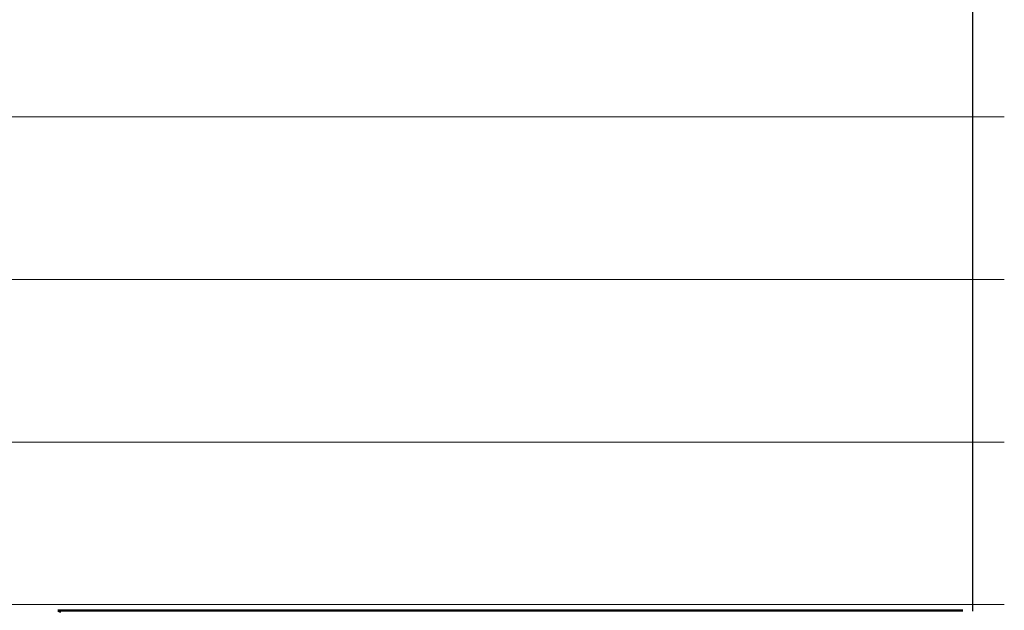
# Model space of a CAD drawing. Extents: x 0 to 60, y -1.2 to 81.5.
# Drawn here: x 42.6 to 43, y 20.9 to 21.1 of the extents above; entities that cross this region are included whole.
import ezdxf

# ---------------------------------------------------------------- set-up
doc = ezdxf.new("R2010")
doc.units = 0
doc.header["$MEASUREMENT"] = 0
doc.layers.get('0').update_dxf_attribs({"linetype": 'CONTINUOUS'})
for name, color, linetype, lineweight in [('GLASS', 121, 'CONTINUOUS', 5), ('Object', 7, 'CONTINUOUS', 30), ('OBJECT DETAIL', 254, 'CONTINUOUS', 25)]:
    doc.layers.add(name, color=color, linetype=linetype, lineweight=lineweight)

# ---------------------------------------------------------------- blocks, each defined once
blk = doc.blocks.new('GLSTOP')
for p, q in [((-0.41735, 0.12502), (-0.41735, -0.12513)), ((-0.42111, -0.12513), (-0.77053, -0.12513)), ((-0.77053, -0.12513), (-0.76955, -0.12558))]:
    blk.add_line(p, q)
blk = doc.blocks.new('NSTLSUM')
at = {"layer": 'OBJECT DETAIL', "rotation": 180}
blk.add_blockref('GLSTOP', (1.94334, -0.00075), dxfattribs=at)

msp = doc.modelspace()

# ---------------------------------------------------------------- linework, layer by layer
at = {"layer": 'GLASS'}
for p, q in [((42.965329, 21.04637), (38.142597, 21.04637)), ((42.965329, 20.983635), (38.267688, 20.983635)), ((42.965329, 20.920901), (38.392779, 20.920901)), ((42.965329, 20.858166), (38.51787, 20.858166))]:
    msp.add_line(p, q, dxfattribs=at)

# ---------------------------------------------------------------- block references
at = {"layer": 'Object', "rotation": 180}
msp.add_blockref('NSTLSUM', (45.313754, 20.980364), dxfattribs=at)
at = {"layer": 'OBJECT DETAIL'}
msp.add_blockref('GLSTOP', (43.370417, 20.980797), dxfattribs=at)

doc.saveas('drawing.dxf')
